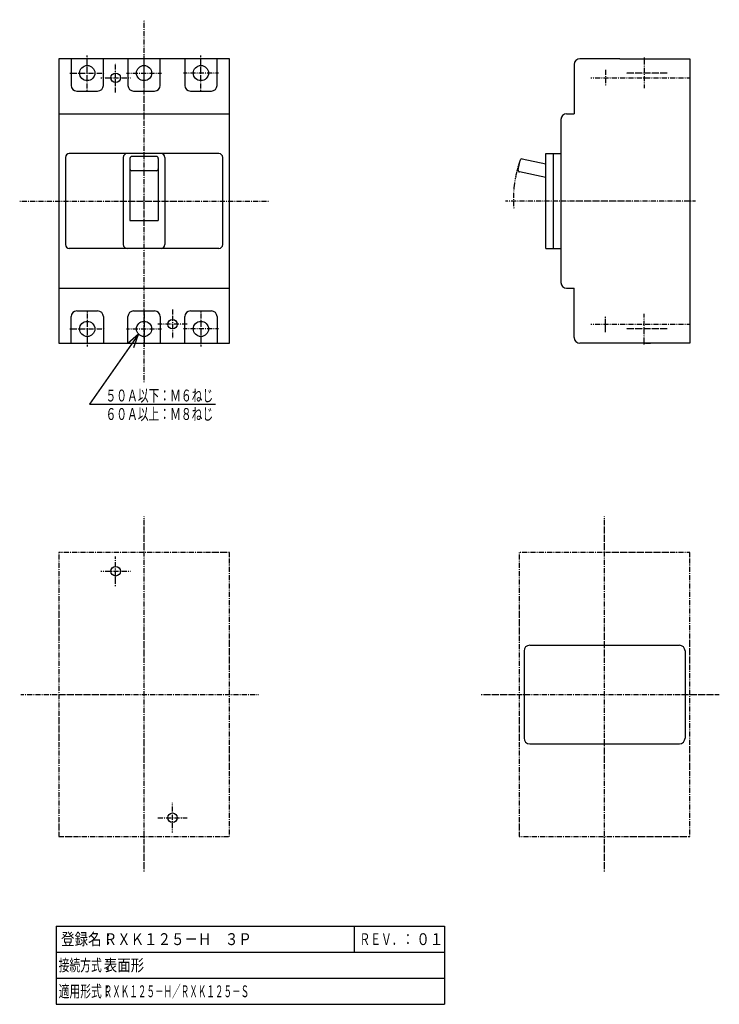
# Model space of a CAD drawing. Extents: x 0 to 369, y 0 to 519.
import ezdxf

# ---------------------------------------------------------------- set-up
doc = ezdxf.new("R2010")
doc.units = 0
doc.linetypes.add('DASHDOT', pattern=[1, 0.5, -0.25, 0, -0.25])
doc.linetypes.add('DASHED', pattern=[0.75, 0.5, -0.25])
for name, color, linetype in [('M2', 3, 'CONTINUOUS'), ('M3', 4, 'CONTINUOUS'), ('M4', 7, 'CONTINUOUS')]:
    doc.layers.add(name, color=color, linetype=linetype)
doc.styles.get("Standard").update_dxf_attribs({"font": 'txt', "bigfont": 'BIGFONT'})

msp = doc.modelspace()

# ---------------------------------------------------------------- linework, layer by layer
at = {"layer": 'M2', "color": 4, "linetype": 'DASHDOT', "lineweight": 25}
for p, q in [((65.657895, 328.154764), (65.657895, 519.470553)), ((35.657895, 482.0495), (35.657895, 500.575816)), ((65.657895, 482.0495), (65.657895, 500.575816)), ((95.657895, 482.0495), (95.657895, 500.575816)), ((50.657895, 481.0495), (50.657895, 496.575816)), ((26.394737, 491.312658), (44.921053, 491.312658)), ((42.894737, 488.812658), (58.421053, 488.812658)), ((56.394737, 491.312658), (74.921053, 491.312658)), ((104.921053, 491.312658), (86.394737, 491.312658)), ((0, 423.812658), (131.31579, 423.812658)), ((356.676377, 423.812658), (256.460467, 423.812658)), ((35.657895, 365.575816), (35.657895, 347.0495)), ((65.657895, 365.575816), (65.657895, 347.0495)), ((80.657895, 366.575816), (80.657895, 351.0495)), ((95.657895, 365.575816), (95.657895, 347.0495)), ((88.421053, 358.812658), (72.894737, 358.812658)), ((26.394737, 356.312658), (44.921053, 356.312658)), ((56.394737, 356.312658), (74.921053, 356.312658)), ((104.921053, 356.312658), (86.394737, 356.312658)), ((65.657895, 70.140531), (65.657895, 257.336895)), ((308.676425, 70.140531), (308.676425, 257.336895)), ((110.657895, 238.449847), (20.657895, 238.449847)), ((20.657895, 238.449847), (20.657895, 88.449847)), ((110.657895, 88.449847), (110.657895, 238.449847)), ((353.676425, 238.449847), (263.676425, 238.449847)), ((263.676425, 238.449847), (263.676425, 88.449847)), ((353.676425, 88.449847), (353.676425, 238.449847)), ((0.628556, 163.449847), (126.244173, 163.449847)), ((243.647087, 163.449847), (369.262703, 163.449847)), ((20.657895, 88.449847), (110.657895, 88.449847)), ((263.676425, 88.449847), (353.676425, 88.449847))]:
    msp.add_line(p, q, dxfattribs=at)
at = {"layer": 'M2', "color": 4, "linetype": 'CONTINUOUS', "lineweight": 25}
for p, q in [((20.657895, 498.812658), (20.657895, 348.812658)), ((110.657895, 498.812658), (20.657895, 498.812658)), ((27.157895, 498.812658), (27.157895, 484.812658)), ((44.157895, 484.812658), (44.157895, 498.812658)), ((57.157895, 498.812658), (57.157895, 484.812658)), ((74.157895, 484.812658), (74.157895, 498.812658)), ((87.157895, 498.812658), (87.157895, 484.812658)), ((104.157895, 484.812658), (104.157895, 498.812658)), ((110.657895, 348.812658), (110.657895, 498.812658)), ((316.676419, 498.812795), (295.676377, 498.812795)), ((316.67644, 498.812658), (353.676425, 498.812658)), ((353.676425, 498.812658), (353.676425, 348.812658)), ((292.676377, 495.812795), (292.676377, 469.812658)), ((30.157895, 481.812658), (41.157895, 481.812658)), ((60.157895, 481.812658), (71.157895, 481.812658)), ((90.157895, 481.812658), (101.157895, 481.812658)), ((20.657895, 469.812658), (110.657895, 469.812658)), ((288.676377, 469.812658), (292.676377, 469.812658)), ((285.676377, 466.812658), (285.676377, 380.812658)), ((24.157895, 446.812658), (24.157895, 400.812658)), ((105.157895, 448.812658), (26.157895, 448.812658)), ((54.658029, 446.812658), (54.658029, 400.812948)), ((72.158028, 447.312658), (59.158029, 447.312658)), ((76.658028, 446.812658), (76.658028, 400.812948)), ((107.157895, 400.812658), (107.157895, 446.812658)), ((277.676377, 448.812658), (285.676377, 448.812658)), ((277.676377, 398.812658), (277.676377, 448.812658)), ((281.676377, 398.812658), (281.676377, 448.812658)), ((281.676377, 448.812658), (285.676377, 448.812658)), ((58.157895, 446.312658), (58.157895, 413.60791)), ((73.157895, 446.312658), (73.157895, 413.60791)), ((263.058637, 440.315601), (264.111216, 445.203553)), ((277.676377, 443.305335), (265.289546, 445.972733)), ((72.158028, 439.81066), (59.158029, 439.81066)), ((277.676377, 436.144872), (263.825712, 439.127495)), ((58.157895, 413.60791), (73.157895, 413.60791)), ((58.157895, 413.60791), (73.157895, 413.60791)), ((105.157895, 398.812658), (26.157895, 398.812658)), ((277.676377, 398.812658), (285.676377, 398.812658)), ((20.657895, 377.812658), (110.657895, 377.812658)), ((288.676377, 377.812658), (292.676377, 377.812658)), ((292.676377, 351.812551), (292.676377, 377.812658)), ((30.157895, 365.812658), (41.157895, 365.812658)), ((60.157895, 365.812658), (71.157895, 365.812658)), ((90.157895, 365.812658), (101.157895, 365.812658)), ((27.157895, 348.812658), (27.157895, 362.812658)), ((44.157895, 362.812658), (44.157895, 348.812658)), ((57.157895, 348.812658), (57.157895, 362.812658)), ((74.157895, 362.812658), (74.157895, 348.812658)), ((87.157895, 348.812658), (87.157895, 362.812658)), ((104.157895, 362.812658), (104.157895, 348.812658)), ((20.657895, 348.812658), (110.657895, 348.812658)), ((316.676404, 348.812551), (295.676377, 348.812551)), ((353.676425, 348.812658), (316.67644, 348.812658))]:
    msp.add_line(p, q, dxfattribs=at)
at = {"layer": 'M2', "color": 2, "linetype": 'DASHDOT', "lineweight": 25}
for p, q in [((329.676502, 499.606041), (329.676512, 483.1832)), ((341.794917, 491.312658), (319.934796, 491.312658)), ((329.676502, 348.019276), (329.676512, 364.442116)), ((341.794917, 356.312658), (319.934796, 356.312658))]:
    msp.add_line(p, q, dxfattribs=at)
at = {"layer": 'M2', "linetype": 'DASHDOT', "lineweight": 25}
for p, q in [((301.496046, 488.812658), (353.676425, 488.812658)), ((309.176425, 493.062658), (309.176425, 484.562658)), ((301.496046, 358.812658), (353.676425, 358.812658)), ((309.176425, 354.562658), (309.176425, 363.062658)), ((50.657895, 220.686689), (50.657895, 236.213005)), ((42.894737, 228.449847), (58.421053, 228.449847)), ((80.657895, 90.686689), (80.657895, 106.213005)), ((72.894737, 98.449847), (88.421053, 98.449847))]:
    msp.add_line(p, q, dxfattribs=at)
at = {"layer": 'M2', "color": 4, "linetype": 'DASHED', "lineweight": 25}
msp.add_line((329.6765, 348.81165), (332.875918, 348.811648), dxfattribs=at)
at = {"layer": 'M2', "color": 7, "linetype": 'CONTINUOUS', "lineweight": 25}
for p, q in [((269.176425, 189.449847), (348.176425, 189.449847)), ((266.176425, 186.449847), (266.176425, 140.449847)), ((351.176425, 186.449847), (351.176425, 140.449847)), ((269.176425, 137.449847), (348.176425, 137.449847))]:
    msp.add_line(p, q, dxfattribs=at)
at = {"layer": 'M2', "color": 4, "linetype": 'CONTINUOUS', "lineweight": 25}
for centre, radius in [((35.657895, 491.312658), 4), ((65.657895, 491.312658), 4), ((95.657895, 491.312658), 4), ((50.657895, 488.812658), 2.5), ((35.657895, 356.312658), 4), ((65.657895, 356.312658), 4), ((80.657895, 358.812658), 2.5), ((95.657895, 356.312658), 4)]:
    msp.add_circle(centre, radius, dxfattribs=at)
at = {"layer": 'M2', "linetype": 'CONTINUOUS', "lineweight": 25}
for centre in [(50.657895, 228.449847), (80.657895, 98.449847)]:
    msp.add_circle(centre, 2.5, dxfattribs=at)
at = {"layer": 'M2', "color": 4, "linetype": 'CONTINUOUS', "lineweight": 25}
for centre, radius, start, end in [((295.676377, 495.812795), 3, 90, 180), ((30.157895, 484.812658), 3, 180, 270), ((41.157895, 484.812658), 3, 270, 360), ((60.157895, 484.812658), 3, 180, 270), ((71.157895, 484.812658), 3, 270, 360), ((90.157895, 484.812658), 3, 180, 270), ((101.157895, 484.812658), 3, 270, 360), ((288.676377, 466.812658), 3, 90, 180), ((26.157895, 446.812658), 2, 90, 180), ((56.657895, 446.812658), 2, 90, 180), ((56.658029, 446.812658), 2, 90, 180), ((59.158029, 446.312658), 1, 90, 180), ((72.158028, 446.312658), 1, 0, 90), ((74.657895, 446.812658), 2, 0, 90), ((74.658028, 446.812658), 2, 0, 90), ((105.157895, 446.812658), 2, 0, 90), ((265.088806, 444.993037), 1, 77.84742, 167.84742), ((59.158029, 440.81066), 1, 180, 270), ((72.158028, 440.81066), 1, 270, 360), ((264.036228, 440.105085), 1, 167.84742, 257.84742), ((26.157895, 400.812658), 2, 180, 270), ((56.657895, 400.812658), 2, 180, 270), ((74.658028, 400.812948), 2, 270, 360), ((105.157895, 400.812658), 2, 270, 360), ((288.676377, 380.812658), 3, 180, 270), ((30.157895, 362.812658), 3, 90, 180), ((41.157895, 362.812658), 3, 0, 90), ((60.157895, 362.812658), 3, 90, 180), ((71.157895, 362.812658), 3, 0, 90), ((90.157895, 362.812658), 3, 90, 180), ((101.157895, 362.812658), 3, 0, 90), ((295.676377, 351.812551), 3, 180, 270)]:
    msp.add_arc(centre, radius, start, end, dxfattribs=at)
at = {"layer": 'M2', "color": 4, "linetype": 'DASHDOT', "lineweight": 25}
msp.add_arc((321.176425, 424.812658), 60.607623, 160.21122, 184.893607, dxfattribs=at)
at = {"layer": 'M2', "color": 7, "linetype": 'CONTINUOUS', "lineweight": 25}
for centre, start, end in [((269.176425, 186.449847), 90, 180), ((348.176425, 186.449847), 0, 90), ((269.176425, 140.449847), 180, 270), ((348.176425, 140.449847), 270, 360)]:
    msp.add_arc(centre, 3, start, end, dxfattribs=at)
at = {"layer": 'M3', "linetype": 'CONTINUOUS', "lineweight": 25}
for p, q in [((62.796202, 353.517913), (36.895247, 316.563301)), ((62.796202, 353.517913), (57.048673, 348.699623)), ((60.22785, 346.471385), (62.796202, 353.517913)), ((36.895247, 316.563301), (103.395252, 316.563301))]:
    msp.add_line(p, q, dxfattribs=at)
at = {"layer": 'M4', "linetype": 'CONTINUOUS', "lineweight": 25}
for p, q in [((19.181691, 41.250004), (19.181691, 0)), ((19.181691, 41.250004), (224.181688, 41.250004)), ((176.681688, 27.500004), (176.681688, 41.250004)), ((224.181688, 41.250004), (224.181688, 0)), ((19.181691, 27.500004), (41.68169, 27.500004)), ((41.68169, 27.500004), (176.681688, 27.500004)), ((176.681688, 27.500004), (199.181688, 27.500004)), ((199.181688, 27.500004), (224.181688, 27.500004)), ((19.181691, 13.75), (41.68169, 13.75)), ((41.68169, 13.75), (199.181688, 13.75)), ((199.181688, 13.75), (224.181688, 13.75)), ((19.181691, 0), (224.181688, 0))]:
    msp.add_line(p, q, dxfattribs=at)

# ---------------------------------------------------------------- texts
at = {"layer": 'M3', "width": 0.666667}
for s, p in [('５０Ａ以下：Ｍ６ねじ', (45.29664, 318.06333)), ('６０Ａ以上：Ｍ８ねじ', (45.29664, 308.31333))]:
    msp.add_text(s, height=6.25, dxfattribs=at).set_placement(p)
at = {"layer": 'M4'}
for s, width, p in [('登録名：', 0.833333, (21.855303, 31.250006)), ('ＲＸＫ１２５－Ｈ\u3000３Ｐ', 0.833333, (44.355303, 31.250006)), ('ＲＥＶ．：', 0.666667, (179.333086, 31.250006)), ('０１', 0.833333, (209.355288, 31.250006)), ('接続方式：', 0.666667, (20.583086, 17.500006)), ('表面形', 0.833333, (44.355303, 17.500006)), ('適用形式：', 0.666667, (20.583086, 3.750002)), ('ＲＸＫ１２５－Ｈ／ＲＸＫ１２５－Ｓ', 0.53, (44.304613, 3.750002))]:
    msp.add_text(s, height=6.25, dxfattribs=dict(at, width=width)).set_placement(p)

doc.saveas('drawing.dxf')
